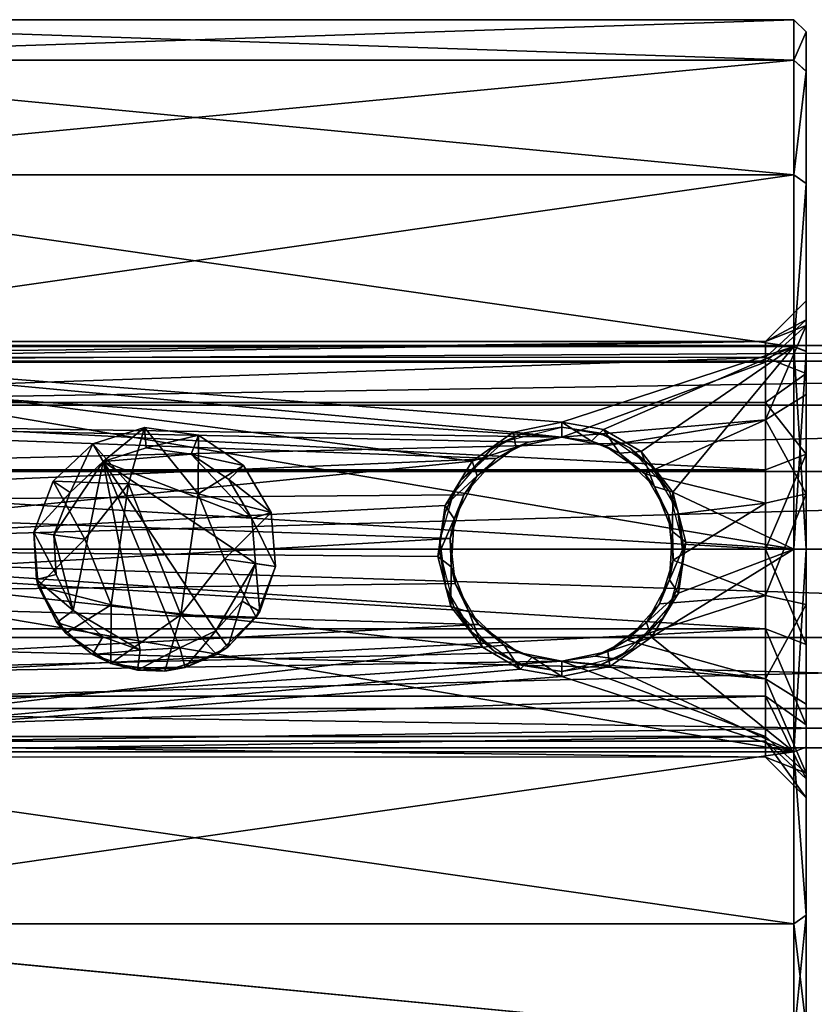
# Model space of a CAD drawing. Extents: x -80 to 572, y -59 to 272.
# Drawn here: x -65 to -45, y 95 to 119 of the extents above; entities that cross this region are included whole.
import ezdxf

# ---------------------------------------------------------------- set-up
doc = ezdxf.new("R2010")
doc.units = 0
doc.header["$MEASUREMENT"] = 0

msp = doc.modelspace()

# ---------------------------------------------------------------- linework, layer by layer
for points in [[(-45.701126, 119.001694, -814.600586), (-75.105072, 118.013733, -819.578552), (-75.104919, 119.003036, -814.603027)], [(-45.701126, 119.001694, -814.600586), (-45.701271, 118.012383, -819.576111), (-75.105072, 118.013733, -819.578552)], [(-45.700813, 118.011551, -809.625), (-45.701126, 119.001694, -814.600586), (-75.104919, 119.003036, -814.603027)], [(-45.700813, 118.011551, -809.625), (-75.104919, 119.003036, -814.603027), (-75.104614, 118.012894, -809.627441)], [(-45.701271, 118.012383, -819.576111), (-45.701126, 119.001694, -814.600586), (-45.401062, 118.701637, -814.600586)], [(-45.701126, 119.001694, -814.600586), (-45.700813, 118.011551, -809.625), (-45.401062, 118.701637, -814.600586)], [(-45.701271, 118.012383, -819.576111), (-45.401062, 118.701637, -814.600586), (-45.401203, 117.735222, -819.461243)], [(-45.401062, 118.701637, -814.600586), (-45.700813, 118.011551, -809.625), (-45.400757, 117.734413, -809.739807)], [(-45.400509, 112.100777, -814.600281), (-45.401203, 117.735222, -819.461243), (-45.401062, 118.701637, -814.600586)], [(-45.400364, 111.63623, -812.265503), (-45.401062, 118.701637, -814.600586), (-45.400757, 117.734413, -809.739807)], [(-45.400509, 112.100777, -814.600281), (-45.401062, 118.701637, -814.600586), (-45.400364, 111.63623, -812.265503)], [(-45.701271, 118.012383, -819.576111), (-75.105026, 115.195717, -823.796448), (-75.105072, 118.013733, -819.578552)], [(-45.701271, 118.012383, -819.576111), (-45.701229, 115.194366, -823.794006), (-75.105026, 115.195717, -823.796448)], [(-45.700386, 115.192833, -805.40686), (-75.104614, 118.012894, -809.627441), (-75.104187, 115.194183, -805.409302)], [(-45.700386, 115.192833, -805.40686), (-45.700813, 118.011551, -809.625), (-75.104614, 118.012894, -809.627441)], [(-45.701229, 115.194366, -823.794006), (-45.701271, 118.012383, -819.576111), (-45.401203, 117.735222, -819.461243)], [(-45.700813, 118.011551, -809.625), (-45.700386, 115.192833, -805.40686), (-45.400757, 117.734413, -809.739807)], [(-45.701229, 115.194366, -823.794006), (-45.401203, 117.735222, -819.461243), (-45.401161, 114.982208, -823.581848)], [(-45.400581, 111.496834, -817.247253), (-45.401203, 117.735222, -819.461243), (-45.400509, 112.100777, -814.600281)], [(-45.401161, 114.982208, -823.581848), (-45.401203, 117.735222, -819.461243), (-45.400581, 111.496834, -817.247253)], [(-45.400757, 117.734413, -809.739807), (-45.700386, 115.192833, -805.40686), (-45.400337, 114.980713, -805.618896)], [(-45.400162, 110.313599, -810.286194), (-45.400757, 117.734413, -809.739807), (-45.400337, 114.980713, -805.618896)], [(-45.400364, 111.63623, -812.265503), (-45.400757, 117.734413, -809.739807), (-45.400162, 110.313599, -810.286194)], [(-45.701229, 115.194366, -823.794006), (-75.104805, 110.977913, -826.614624), (-75.105026, 115.195717, -823.796448)], [(-45.701229, 115.194366, -823.794006), (-45.701004, 110.976547, -826.612183), (-75.104805, 110.977913, -826.614624)], [(-45.699905, 110.974564, -802.588257), (-75.104187, 115.194183, -805.409302), (-75.103706, 110.975906, -802.590698)], [(-45.699905, 110.974564, -802.588257), (-45.700386, 115.192833, -805.40686), (-75.104187, 115.194183, -805.409302)], [(-45.701004, 110.976547, -826.612183), (-45.701229, 115.194366, -823.794006), (-45.401161, 114.982208, -823.581848)], [(-45.700386, 115.192833, -805.40686), (-45.699905, 110.974564, -802.588257), (-45.400337, 114.980713, -805.618896)], [(-45.701004, 110.976547, -826.612183), (-45.401161, 114.982208, -823.581848), (-45.400944, 110.86171, -826.335022)], [(-45.400337, 114.980713, -805.618896), (-45.699905, 110.974564, -802.588257), (-45.399868, 110.859749, -802.865356)], [(-45.400536, 109.804192, -819.369995), (-45.401161, 114.982208, -823.581848), (-45.400581, 111.496834, -817.247253)], [(-45.400944, 110.86171, -826.335022), (-45.401161, 114.982208, -823.581848), (-45.400536, 109.804192, -819.369995)], [(-45.400162, 110.313599, -810.286194), (-45.400337, 114.980713, -805.618896), (-45.399868, 110.859749, -802.865356)], [(-45.400581, 111.496834, -817.247253), (-45.400509, 112.100777, -814.600281), (-46.400555, 111.100708, -814.600281)], [(-45.400509, 112.100777, -814.600281), (-45.400364, 111.63623, -812.265503), (-46.400555, 111.100708, -814.600281)], [(-46.400578, 109.180588, -818.588013), (-45.400581, 111.496834, -817.247253), (-46.400616, 110.595734, -816.813354)], [(-45.400581, 111.496834, -817.247253), (-46.400555, 111.100708, -814.600281), (-46.400616, 110.595734, -816.813354)], [(-45.400536, 109.804192, -819.369995), (-45.400581, 111.496834, -817.247253), (-46.400578, 109.180588, -818.588013)], [(-46.400555, 111.100708, -814.600281), (-45.400364, 111.63623, -812.265503), (-46.400433, 110.712303, -812.648315)], [(-45.400364, 111.63623, -812.265503), (-45.400162, 110.313599, -810.286194), (-46.400433, 110.712303, -812.648315)], [(-78.704788, 110.597214, -816.81604), (-46.400555, 111.100708, -814.600281), (-78.704727, 111.102188, -814.602966)], [(-46.400616, 110.595734, -816.813354), (-46.400555, 111.100708, -814.600281), (-78.704788, 110.597214, -816.81604)], [(-78.704727, 111.102188, -814.602966), (-46.400555, 111.100708, -814.600281), (-78.704605, 110.713783, -812.651001)], [(-46.400555, 111.100708, -814.600281), (-46.400433, 110.712303, -812.648315), (-78.704605, 110.713783, -812.651001)], [(-78.700027, 110.619408, -816.513306), (-78.699989, 110.999992, -814.599915), (-11.201294, 110.999649, -814.598633)], [(-78.700027, 110.619408, -816.513306), (-11.201294, 110.999649, -814.598633), (-11.201332, 110.619057, -816.512024)], [(-78.699989, 110.999992, -814.599915), (-78.699959, 110.619377, -812.686584), (-11.201294, 110.999649, -814.598633)], [(-78.699959, 110.619377, -812.686584), (-11.201256, 110.619041, -812.685242), (-11.201294, 110.999649, -814.598633)], [(-53.603729, 108.162033, -827.421631), (-75.104431, 106.002449, -827.604126), (-75.104805, 110.977913, -826.614624)], [(-52.584351, 108.879547, -827.279846), (-53.603729, 108.162033, -827.421631), (-75.104805, 110.977913, -826.614624)], [(-51.401615, 109.123734, -827.221741), (-52.584351, 108.879547, -827.279846), (-75.104805, 110.977913, -826.614624)], [(-45.701004, 110.976547, -826.612183), (-51.401615, 109.123734, -827.221741), (-75.104805, 110.977913, -826.614624)], [(-45.699444, 105.998932, -801.598328), (-75.103706, 110.975906, -802.590698), (-75.103241, 106.000267, -801.600769)], [(-45.699444, 105.998932, -801.598328), (-45.699905, 110.974564, -802.588257), (-75.103706, 110.975906, -802.590698)], [(-45.701004, 110.976547, -826.612183), (-50.377769, 108.942574, -827.265137), (-51.401615, 109.123734, -827.221741)], [(-45.701004, 110.976547, -826.612183), (-49.453609, 108.40416, -827.378174), (-50.377769, 108.942574, -827.265137)], [(-45.701004, 110.976547, -826.612183), (-48.676132, 107.403709, -827.526062), (-49.453609, 108.40416, -827.378174)], [(-45.701004, 110.976547, -826.612183), (-45.700638, 106.001099, -827.601685), (-48.676132, 107.403709, -827.526062)], [(-45.400585, 106.00106, -827.301636), (-45.701004, 110.976547, -826.612183), (-45.400944, 110.86171, -826.335022)], [(-45.700638, 106.001099, -827.601685), (-45.701004, 110.976547, -826.612183), (-45.400585, 106.00106, -827.301636)], [(-45.699905, 110.974564, -802.588257), (-45.699444, 105.998932, -801.598328), (-45.399868, 110.859749, -802.865356)], [(-45.399868, 110.859749, -802.865356), (-45.699444, 105.998932, -801.598328), (-45.399418, 105.99894, -801.898315)], [(-45.400944, 110.86171, -826.335022), (-45.400536, 109.804192, -819.369995), (-45.400387, 107.35807, -820.547913)], [(-45.400585, 106.00106, -827.301636), (-45.400944, 110.86171, -826.335022), (-45.400387, 107.35807, -820.547913)], [(-45.399937, 108.334229, -808.963684), (-45.400162, 110.313599, -810.286194), (-45.399868, 110.859749, -802.865356)], [(-45.399937, 108.334229, -808.963684), (-45.399868, 110.859749, -802.865356), (-45.399418, 105.99894, -801.898315)], [(-78.70475, 109.182068, -818.590698), (-51.401203, 108.750992, -818.89624), (-78.704788, 110.597214, -816.81604)], [(-51.401203, 108.750992, -818.89624), (-46.400616, 110.595734, -816.813354), (-78.704788, 110.597214, -816.81604)], [(-78.704605, 110.713783, -812.651001), (-46.400433, 110.712303, -812.648315), (-78.704437, 109.607887, -810.996277)], [(-46.400433, 110.712303, -812.648315), (-46.400265, 109.606407, -810.99353), (-78.704437, 109.607887, -810.996277)], [(-78.700066, 109.535507, -818.135376), (-78.700027, 110.619408, -816.513306), (-11.201332, 110.619057, -816.512024)], [(-78.700066, 109.535507, -818.135376), (-11.201332, 110.619057, -816.512024), (-11.20137, 109.535156, -818.134094)], [(-78.699959, 110.619377, -812.686584), (-78.699928, 109.535477, -811.064514), (-11.201256, 110.619041, -812.685242)], [(-78.699928, 109.535477, -811.064514), (-11.201233, 109.535133, -811.063232), (-11.201256, 110.619041, -812.685242)], [(-46.400578, 109.180588, -818.588013), (-46.400616, 110.595734, -816.813354), (-51.401203, 108.750992, -818.89624)], [(-46.400433, 110.712303, -812.648315), (-45.400162, 110.313599, -810.286194), (-46.400265, 109.606407, -810.99353)], [(-45.400162, 110.313599, -810.286194), (-45.399937, 108.334229, -808.963684), (-46.400265, 109.606407, -810.99353)], [(-45.400387, 107.35807, -820.547913), (-45.400536, 109.804192, -819.369995), (-46.400578, 109.180588, -818.588013)], [(-78.704437, 109.607887, -810.996277), (-46.400078, 107.951607, -809.887756), (-78.704254, 107.953087, -809.890442)], [(-46.400265, 109.606407, -810.99353), (-46.400078, 107.951607, -809.887756), (-78.704437, 109.607887, -810.996277)], [(-78.700096, 107.913422, -819.219238), (-78.700066, 109.535507, -818.135376), (-11.20137, 109.535156, -818.134094)], [(-78.700096, 107.913422, -819.219238), (-11.20137, 109.535156, -818.134094), (-11.201393, 107.913071, -819.217957)], [(-78.699928, 109.535477, -811.064514), (-78.699921, 107.913368, -809.980652), (-11.201233, 109.535133, -811.063232)], [(-78.699921, 107.913368, -809.980652), (-11.201218, 107.913017, -809.979309), (-11.201233, 109.535133, -811.063232)], [(-46.400265, 109.606407, -810.99353), (-45.399937, 108.334229, -808.963684), (-46.400078, 107.951607, -809.887756)], [(-78.704628, 107.136993, -819.575562), (-53.009583, 108.231819, -819.1875), (-78.70475, 109.182068, -818.590698)], [(-53.009583, 108.231819, -819.1875), (-52.2187, 108.626907, -818.97345), (-78.70475, 109.182068, -818.590698)], [(-52.2187, 108.626907, -818.97345), (-51.401203, 108.750992, -818.89624), (-78.70475, 109.182068, -818.590698)], [(-51.401573, 108.751663, -826.930481), (-52.584351, 108.879547, -827.279846), (-51.401615, 109.123734, -827.221741)], [(-50.673569, 108.653511, -826.956848), (-51.401615, 109.123734, -827.221741), (-50.377769, 108.942574, -827.265137)], [(-50.673569, 108.653511, -826.956848), (-51.401573, 108.751663, -826.930481), (-51.401615, 109.123734, -827.221741)], [(-50.335152, 108.535919, -819.026367), (-46.400578, 109.180588, -818.588013), (-51.401203, 108.750992, -818.89624)], [(-49.365685, 107.850319, -819.353821), (-46.400578, 109.180588, -818.588013), (-50.335152, 108.535919, -819.026367)], [(-46.400452, 107.135513, -819.572876), (-46.400578, 109.180588, -818.588013), (-49.365685, 107.850319, -819.353821)], [(-45.400387, 107.35807, -820.547913), (-46.400578, 109.180588, -818.588013), (-46.400452, 107.135513, -819.572876)], [(-61.647751, 108.989883, -825.916992), (-62.920452, 108.586273, -820.416992), (-61.647789, 108.989883, -820.416992)], [(-61.647751, 108.989883, -825.916992), (-62.920414, 108.586273, -825.916992), (-62.920452, 108.586273, -820.416992)], [(-61.647789, 108.989883, -820.416992), (-62.920452, 108.586273, -820.416992), (-62.666996, 108.155243, -819.916992)], [(-62.920414, 108.586273, -825.916992), (-61.647751, 108.989883, -825.916992), (-62.045406, 107.607338, -825.916992)], [(-61.647789, 108.989883, -820.416992), (-62.666996, 108.155243, -819.916992), (-61.606464, 108.491531, -819.916992)], [(-61.647751, 108.989883, -825.916992), (-60.330772, 107.362694, -825.916992), (-62.045406, 107.607338, -825.916992)], [(-60.325935, 108.801292, -825.916992), (-61.647789, 108.989883, -820.416992), (-60.325974, 108.801292, -820.416992)], [(-60.325935, 108.801292, -825.916992), (-61.647751, 108.989883, -825.916992), (-61.647789, 108.989883, -820.416992)], [(-60.325974, 108.801292, -820.416992), (-61.647789, 108.989883, -820.416992), (-61.606464, 108.491531, -819.916992)], [(-61.647751, 108.989883, -825.916992), (-60.325935, 108.801292, -825.916992), (-60.330772, 107.362694, -825.916992)], [(-60.325974, 108.801292, -820.416992), (-61.606464, 108.491531, -819.916992), (-60.50502, 108.334381, -819.916992)], [(-59.216957, 108.057877, -820.416992), (-60.325974, 108.801292, -820.416992), (-60.50502, 108.334381, -819.916992)], [(-60.325935, 108.801292, -825.916992), (-59.216919, 108.057869, -825.916992), (-60.330772, 107.362694, -825.916992)], [(-59.216919, 108.057869, -825.916992), (-60.325974, 108.801292, -820.416992), (-59.216957, 108.057877, -820.416992)], [(-59.216919, 108.057869, -825.916992), (-60.325935, 108.801292, -825.916992), (-60.325974, 108.801292, -820.416992)], [(-52.530998, 108.509087, -826.99408), (-53.603729, 108.162033, -827.421631), (-52.584351, 108.879547, -827.279846)], [(-53.14851, 108.439842, -819.080933), (-52.819965, 108.645447, -827.331238), (-52.314426, 108.858742, -818.8255)], [(-52.819965, 108.645447, -827.331238), (-51.401608, 109.001717, -827.251343), (-52.314426, 108.858742, -818.8255)], [(-51.401573, 108.751663, -826.930481), (-52.530998, 108.509087, -826.99408), (-52.584351, 108.879547, -827.279846)], [(-52.314426, 108.858742, -818.8255), (-51.401608, 109.001717, -827.251343), (-51.401215, 109.001007, -818.725464)], [(-51.401608, 109.001717, -827.251343), (-50.498482, 108.862457, -827.283569), (-51.401215, 109.001007, -818.725464)], [(-51.401215, 109.001007, -818.725464), (-50.498482, 108.862457, -827.283569), (-50.269157, 108.779243, -818.877869)], [(-49.986259, 108.35955, -827.029846), (-50.673569, 108.653511, -826.956848), (-50.377769, 108.942574, -827.265137)], [(-50.498482, 108.862457, -827.283569), (-49.732555, 108.494583, -827.361511), (-50.269157, 108.779243, -818.877869)], [(-49.986259, 108.35955, -827.029846), (-50.377769, 108.942574, -827.265137), (-49.453609, 108.40416, -827.378174)], [(-62.920414, 108.586273, -825.916992), (-63.891941, 107.670471, -820.416992), (-62.920452, 108.586273, -820.416992)], [(-62.920414, 108.586273, -825.916992), (-63.891899, 107.670471, -825.916992), (-63.891941, 107.670471, -820.416992)], [(-62.920452, 108.586273, -820.416992), (-63.891941, 107.670471, -820.416992), (-63.476612, 107.392014, -819.916992)], [(-62.920414, 108.586273, -825.916992), (-62.045406, 107.607338, -825.916992), (-63.891899, 107.670471, -825.916992)], [(-62.920452, 108.586273, -820.416992), (-63.476612, 107.392014, -819.916992), (-62.666996, 108.155243, -819.916992)], [(-53.89003, 107.677681, -827.493347), (-52.819965, 108.645447, -827.331238), (-53.14851, 108.439842, -819.080933)], [(-53.009583, 108.231819, -819.1875), (-52.530998, 108.509087, -826.99408), (-52.2187, 108.626907, -818.97345)], [(-52.530998, 108.509087, -826.99408), (-51.401573, 108.751663, -826.930481), (-52.2187, 108.626907, -818.97345)], [(-52.2187, 108.626907, -818.97345), (-51.401573, 108.751663, -826.930481), (-51.401203, 108.750992, -818.89624)], [(-51.401573, 108.751663, -826.930481), (-50.673569, 108.653511, -826.956848), (-51.401203, 108.750992, -818.89624)], [(-51.401203, 108.750992, -818.89624), (-50.673569, 108.653511, -826.956848), (-50.335152, 108.535919, -819.026367)], [(-50.673569, 108.653511, -826.956848), (-49.986259, 108.35955, -827.029846), (-50.335152, 108.535919, -819.026367)], [(-50.269157, 108.779243, -818.877869), (-49.732555, 108.494583, -827.361511), (-49.186573, 108.024933, -819.282104)], [(-61.606464, 108.491531, -819.916992), (-62.666996, 108.155243, -819.916992), (-60.50502, 108.334381, -819.916992)], [(-60.50502, 108.334381, -819.916992), (-62.666996, 108.155243, -819.916992), (-59.016972, 106.755722, -819.916992)], [(-59.216957, 108.057877, -820.416992), (-60.50502, 108.334381, -819.916992), (-59.580849, 107.71492, -819.916992)], [(-59.580849, 107.71492, -819.916992), (-60.50502, 108.334381, -819.916992), (-59.016972, 106.755722, -819.916992)], [(-54.063061, 107.385193, -819.509888), (-53.89003, 107.677681, -827.493347), (-53.14851, 108.439842, -819.080933)], [(-52.530998, 108.509087, -826.99408), (-53.48177, 107.800552, -827.144653), (-53.603729, 108.162033, -827.421631)], [(-53.48177, 107.800552, -827.144653), (-52.530998, 108.509087, -826.99408), (-53.009583, 108.231819, -819.1875)], [(-50.335152, 108.535919, -819.026367), (-49.986259, 108.35955, -827.029846), (-49.365685, 107.850319, -819.353821)], [(-49.121586, 107.539619, -827.18689), (-49.986259, 108.35955, -827.029846), (-49.453609, 108.40416, -827.378174)], [(-49.986259, 108.35955, -827.029846), (-49.121586, 107.539619, -827.18689), (-49.365685, 107.850319, -819.353821)], [(-49.732555, 108.494583, -827.361511), (-48.761147, 107.426514, -827.523193), (-49.186573, 108.024933, -819.282104)], [(-49.121586, 107.539619, -827.18689), (-49.453609, 108.40416, -827.378174), (-48.676132, 107.403709, -827.526062)], [(-45.399937, 108.334229, -808.963684), (-46.399899, 105.999619, -809.49939), (-46.400078, 107.951607, -809.887756)], [(-45.399937, 108.334229, -808.963684), (-45.399723, 105.999489, -808.499207), (-46.399899, 105.999619, -809.49939)], [(-45.399723, 105.999489, -808.499207), (-45.399937, 108.334229, -808.963684), (-45.399418, 105.99894, -801.898315)], [(-53.803825, 107.339272, -819.522644), (-53.009583, 108.231819, -819.1875), (-78.704628, 107.136993, -819.575562)], [(-53.603729, 108.162033, -827.421631), (-54.264732, 107.078117, -827.557861), (-75.104431, 106.002449, -827.604126)], [(-63.874939, 106.353111, -819.916992), (-62.666996, 108.155243, -819.916992), (-63.476612, 107.392014, -819.916992)], [(-63.399773, 104.49955, -819.916992), (-62.666996, 108.155243, -819.916992), (-63.874939, 106.353111, -819.916992)], [(-61.753117, 103.524971, -819.916992), (-62.666996, 108.155243, -819.916992), (-63.399773, 104.49955, -819.916992)], [(-59.016972, 106.755722, -819.916992), (-62.666996, 108.155243, -819.916992), (-58.925064, 105.646889, -819.916992)], [(-60.779129, 103.578239, -819.916992), (-62.666996, 108.155243, -819.916992), (-61.753117, 103.524971, -819.916992)], [(-59.89962, 104.00016, -819.916992), (-62.666996, 108.155243, -819.916992), (-60.779129, 103.578239, -819.916992)], [(-58.925064, 105.646889, -819.916992), (-62.666996, 108.155243, -819.916992), (-59.89962, 104.00016, -819.916992)], [(-53.48177, 107.800552, -827.144653), (-54.264732, 107.078117, -827.557861), (-53.603729, 108.162033, -827.421631)], [(-53.803825, 107.339272, -819.522644), (-53.48177, 107.800552, -827.144653), (-53.009583, 108.231819, -819.1875)], [(-78.704254, 107.953087, -809.890442), (-46.399899, 105.999619, -809.49939), (-78.704071, 106.001099, -809.502075)], [(-46.400078, 107.951607, -809.887756), (-46.399899, 105.999619, -809.49939), (-78.704254, 107.953087, -809.890442)], [(-78.700111, 106.000023, -819.599854), (-78.700096, 107.913422, -819.219238), (-11.201393, 107.913071, -819.217957)], [(-78.700111, 106.000023, -819.599854), (-11.201393, 107.913071, -819.217957), (-11.201416, 105.999672, -819.598572)], [(-78.699921, 107.913368, -809.980652), (-78.699921, 105.999969, -809.600037), (-11.201218, 107.913017, -809.979309)], [(-78.699921, 105.999969, -809.600037), (-11.201218, 105.999634, -809.598755), (-11.201218, 107.913017, -809.979309)], [(-60.330772, 107.362694, -825.916992), (-59.216919, 108.057869, -825.916992), (-58.540295, 106.906921, -825.916992)], [(-58.540337, 106.906929, -820.416992), (-59.216957, 108.057877, -820.416992), (-59.580849, 107.71492, -819.916992)], [(-58.540295, 106.906921, -825.916992), (-59.216957, 108.057877, -820.416992), (-58.540337, 106.906929, -820.416992)], [(-58.540295, 106.906921, -825.916992), (-59.216919, 108.057869, -825.916992), (-59.216957, 108.057877, -820.416992)], [(-46.400452, 107.135513, -819.572876), (-49.365685, 107.850319, -819.353821), (-48.782238, 106.84108, -819.631226)], [(-49.365685, 107.850319, -819.353821), (-49.121586, 107.539619, -827.18689), (-48.782238, 106.84108, -819.631226)], [(-49.186573, 108.024933, -819.282104), (-48.761147, 107.426514, -827.523193), (-48.554119, 106.947487, -819.612244)], [(-63.891899, 107.670471, -825.916992), (-64.369881, 106.423737, -825.916992), (-64.369919, 106.423737, -820.416992)], [(-63.891899, 107.670471, -825.916992), (-64.369919, 106.423737, -820.416992), (-63.891941, 107.670471, -820.416992)], [(-63.891941, 107.670471, -820.416992), (-64.369919, 106.423737, -820.416992), (-63.476612, 107.392014, -819.916992)], [(-63.891899, 107.670471, -825.916992), (-63.114693, 106.244652, -825.916992), (-64.369881, 106.423737, -825.916992)], [(-63.891899, 107.670471, -825.916992), (-62.045406, 107.607338, -825.916992), (-63.114693, 106.244652, -825.916992)], [(-62.045429, 107.607338, -822.916992), (-62.469166, 104.637299, -822.916992), (-63.114716, 106.244652, -822.916992)], [(-63.114693, 106.244652, -825.916992), (-62.045429, 107.607338, -822.916992), (-63.114716, 106.244652, -822.916992)], [(-62.045406, 107.607338, -825.916992), (-62.045429, 107.607338, -822.916992), (-63.114693, 106.244652, -825.916992)], [(-62.045429, 107.607338, -822.916992), (-60.754532, 104.392662, -822.916992), (-62.469166, 104.637299, -822.916992)], [(-62.045429, 107.607338, -822.916992), (-60.330791, 107.362701, -822.916992), (-60.754532, 104.392662, -822.916992)], [(-60.330772, 107.362694, -825.916992), (-62.045429, 107.607338, -822.916992), (-62.045406, 107.607338, -825.916992)], [(-60.330791, 107.362701, -822.916992), (-62.045429, 107.607338, -822.916992), (-60.330772, 107.362694, -825.916992)], [(-58.540337, 106.906929, -820.416992), (-59.580849, 107.71492, -819.916992), (-59.016972, 106.755722, -819.916992)], [(-53.48177, 107.800552, -827.144653), (-54.047863, 106.75045, -827.275146), (-54.264732, 107.078117, -827.557861)], [(-54.262215, 106.905807, -827.570801), (-53.89003, 107.677681, -827.493347), (-54.063061, 107.385193, -819.509888)], [(-54.047863, 106.75045, -827.275146), (-53.48177, 107.800552, -827.144653), (-53.803825, 107.339272, -819.522644)], [(-54.138885, 106.26516, -819.694458), (-53.803825, 107.339272, -819.522644), (-78.704628, 107.136993, -819.575562)], [(-63.476612, 107.392014, -819.916992), (-64.369919, 106.423737, -820.416992), (-63.874939, 106.353111, -819.916992)], [(-60.330791, 107.362701, -822.916992), (-59.685246, 105.755348, -822.916992), (-60.754532, 104.392662, -822.916992)], [(-60.330791, 107.362701, -822.916992), (-60.330772, 107.362694, -825.916992), (-59.685246, 105.755348, -822.916992)], [(-59.685246, 105.755348, -822.916992), (-60.330772, 107.362694, -825.916992), (-59.685223, 105.755348, -825.916992)], [(-60.330772, 107.362694, -825.916992), (-58.540295, 106.906921, -825.916992), (-59.685223, 105.755348, -825.916992)], [(-54.392914, 106.226257, -819.696289), (-54.262215, 106.905807, -827.570801), (-54.063061, 107.385193, -819.509888)], [(-54.138885, 106.26516, -819.694458), (-54.047863, 106.75045, -827.275146), (-53.803825, 107.339272, -819.522644)], [(-49.121586, 107.539619, -827.18689), (-48.685143, 106.432663, -827.292908), (-48.782238, 106.84108, -819.631226)], [(-48.685143, 106.432663, -827.292908), (-49.121586, 107.539619, -827.18689), (-48.676132, 107.403709, -827.526062)], [(-48.761147, 107.426514, -827.523193), (-48.400986, 106.001221, -827.601929), (-48.554119, 106.947487, -819.612244)], [(-48.685143, 106.432663, -827.292908), (-48.676132, 107.403709, -827.526062), (-48.355896, 106.177238, -827.600708)], [(-48.676132, 107.403709, -827.526062), (-45.700638, 106.001099, -827.601685), (-48.355896, 106.177238, -827.600708)], [(-46.400265, 104.865417, -819.572754), (-45.400387, 107.35807, -820.547913), (-46.400452, 107.135513, -819.572876)], [(-45.400162, 104.642921, -820.547791), (-45.400387, 107.35807, -820.547913), (-46.400265, 104.865417, -819.572754)], [(-45.400585, 106.00106, -827.301636), (-45.400387, 107.35807, -820.547913), (-45.400162, 104.642921, -820.547791)], [(-78.704437, 104.866898, -819.575439), (-54.138885, 106.26516, -819.694458), (-78.704628, 107.136993, -819.575562)], [(-48.663136, 105.736443, -819.694092), (-46.400452, 107.135513, -819.572876), (-48.782238, 106.84108, -819.631226)], [(-46.400265, 104.865417, -819.572754), (-46.400452, 107.135513, -819.572876), (-48.663136, 105.736443, -819.694092)], [(-54.264732, 107.078117, -827.557861), (-54.446854, 105.825478, -827.601196), (-75.104431, 106.002449, -827.604126)], [(-58.540295, 106.906921, -825.916992), (-58.430035, 105.576263, -825.916992), (-59.685223, 105.755348, -825.916992)], [(-58.430073, 105.576263, -820.416992), (-58.540337, 106.906929, -820.416992), (-59.016972, 106.755722, -819.916992)], [(-58.430035, 105.576263, -825.916992), (-58.540337, 106.906929, -820.416992), (-58.430073, 105.576263, -820.416992)], [(-58.430035, 105.576263, -825.916992), (-58.540295, 106.906921, -825.916992), (-58.540337, 106.906929, -820.416992)], [(-54.047863, 106.75045, -827.275146), (-54.446854, 105.825478, -827.601196), (-54.264732, 107.078117, -827.557861)], [(-54.40176, 106.001503, -827.602417), (-54.262215, 106.905807, -827.570801), (-54.392914, 106.226257, -819.696289)], [(-48.554119, 106.947487, -819.612244), (-48.400986, 106.001221, -827.601929), (-48.409103, 105.775032, -819.695801)], [(-58.430073, 105.576263, -820.416992), (-59.016972, 106.755722, -819.916992), (-58.925064, 105.646889, -819.916992)], [(-54.047863, 106.75045, -827.275146), (-54.117573, 105.57, -827.293335), (-54.446854, 105.825478, -827.601196)], [(-54.117573, 105.57, -827.293335), (-54.047863, 106.75045, -827.275146), (-54.138885, 106.26516, -819.694458)], [(-48.782238, 106.84108, -819.631226), (-48.685143, 106.432663, -827.292908), (-48.663136, 105.736443, -819.694092)], [(-64.369881, 106.423737, -825.916992), (-64.305977, 105.254837, -820.416992), (-64.369919, 106.423737, -820.416992)], [(-64.369919, 106.423737, -820.416992), (-63.821678, 105.379089, -819.916992), (-63.874939, 106.353111, -819.916992)], [(-64.369919, 106.423737, -820.416992), (-64.305977, 105.254837, -820.416992), (-63.821678, 105.379089, -819.916992)], [(-64.369881, 106.423737, -825.916992), (-63.114693, 106.244652, -825.916992), (-64.259621, 105.093071, -825.916992)], [(-64.369881, 106.423737, -825.916992), (-64.259621, 105.093071, -825.916992), (-64.305977, 105.254837, -820.416992)], [(-48.685143, 106.432663, -827.292908), (-48.754852, 105.252213, -827.274658), (-48.663136, 105.736443, -819.694092)], [(-48.754852, 105.252213, -827.274658), (-48.685143, 106.432663, -827.292908), (-48.355896, 106.177238, -827.600708)], [(-54.019875, 105.160309, -819.631592), (-54.138885, 106.26516, -819.694458), (-78.704437, 104.866898, -819.575439)], [(-63.114693, 106.244652, -825.916992), (-62.469147, 104.637299, -825.916992), (-64.259621, 105.093071, -825.916992)], [(-63.399773, 104.49955, -819.916992), (-63.874939, 106.353111, -819.916992), (-63.821678, 105.379089, -819.916992)], [(-63.114693, 106.244652, -825.916992), (-63.114716, 106.244652, -822.916992), (-62.469147, 104.637299, -825.916992)], [(-62.469147, 104.637299, -825.916992), (-63.114716, 106.244652, -822.916992), (-62.469166, 104.637299, -822.916992)], [(-54.247993, 105.054001, -819.61261), (-54.40176, 106.001503, -827.602417), (-54.392914, 106.226257, -819.696289)], [(-54.019875, 105.160309, -819.631592), (-54.117573, 105.57, -827.293335), (-54.138885, 106.26516, -819.694458)], [(-48.754852, 105.252213, -827.274658), (-48.355896, 106.177238, -827.600708), (-48.53801, 104.924583, -827.557251)], [(-45.700638, 106.001099, -827.601685), (-48.53801, 104.924583, -827.557251), (-48.355896, 106.177238, -827.600708)], [(-78.704071, 106.001099, -809.502075), (-46.399754, 104.047699, -809.887573), (-78.703926, 104.049179, -809.890259)], [(-46.399899, 105.999619, -809.49939), (-46.399754, 104.047699, -809.887573), (-78.704071, 106.001099, -809.502075)], [(-78.700111, 106.000023, -819.599854), (-11.201416, 105.999672, -819.598572), (-11.201416, 103.830269, -819.103394)], [(-78.700111, 103.83062, -819.104675), (-78.700111, 106.000023, -819.599854), (-11.201416, 103.830269, -819.103394)], [(-78.699921, 105.999969, -809.600037), (-78.699944, 103.830566, -810.095276), (-11.201241, 103.830223, -810.093933)], [(-78.699921, 105.999969, -809.600037), (-11.201241, 103.830223, -810.093933), (-11.201218, 105.999634, -809.598755)], [(-53.349113, 103.598518, -827.378296), (-75.103973, 101.026817, -826.614197), (-75.104431, 106.002449, -827.604126)], [(-54.126606, 104.598999, -827.526428), (-53.349113, 103.598518, -827.378296), (-75.104431, 106.002449, -827.604126)], [(-54.446854, 105.825478, -827.601196), (-54.126606, 104.598999, -827.526428), (-75.104431, 106.002449, -827.604126)], [(-45.699074, 101.023468, -802.58783), (-75.103241, 106.000267, -801.600769), (-75.102875, 101.024818, -802.590271)], [(-45.699074, 101.023468, -802.58783), (-45.699444, 105.998932, -801.598328), (-75.103241, 106.000267, -801.600769)], [(-54.041492, 104.576088, -827.523499), (-54.40176, 106.001503, -827.602417), (-54.247993, 105.054001, -819.61261)], [(-45.700638, 106.001099, -827.601685), (-49.199001, 103.840668, -827.421021), (-48.53801, 104.924583, -827.557251)], [(-45.700638, 106.001099, -827.601685), (-45.700176, 101.025467, -826.611694), (-49.199001, 103.840668, -827.421021)], [(-48.400986, 106.001221, -827.601929), (-48.540527, 105.096909, -827.570251), (-48.409103, 105.775032, -819.695801)], [(-45.399723, 105.999489, -808.499207), (-45.399548, 103.664833, -808.96344), (-46.399899, 105.999619, -809.49939)], [(-46.399899, 105.999619, -809.49939), (-45.399548, 103.664833, -808.96344), (-46.399754, 104.047699, -809.887573)], [(-45.700176, 101.025467, -826.611694), (-45.700638, 106.001099, -827.601685), (-45.400585, 106.00106, -827.301636)], [(-45.700176, 101.025467, -826.611694), (-45.400585, 106.00106, -827.301636), (-45.400135, 101.140251, -826.334595)], [(-45.699444, 105.998932, -801.598328), (-45.699074, 101.023468, -802.58783), (-45.399418, 105.99894, -801.898315)], [(-45.399418, 105.99894, -801.898315), (-45.699074, 101.023468, -802.58783), (-45.399059, 101.13829, -802.864929)], [(-45.400135, 101.140251, -826.334595), (-45.400585, 106.00106, -827.301636), (-45.400162, 104.642921, -820.547791)], [(-45.399723, 105.999489, -808.499207), (-45.399418, 105.99894, -801.898315), (-45.399059, 101.13829, -802.864929)], [(-45.399548, 103.664833, -808.96344), (-45.399723, 105.999489, -808.499207), (-45.399059, 101.13829, -802.864929)], [(-60.754532, 104.392662, -822.916992), (-59.685246, 105.755348, -822.916992), (-60.754509, 104.392662, -825.916992)], [(-60.754509, 104.392662, -825.916992), (-59.685246, 105.755348, -822.916992), (-59.685223, 105.755348, -825.916992)], [(-59.685223, 105.755348, -825.916992), (-58.908016, 104.329521, -825.916992), (-60.754509, 104.392662, -825.916992)], [(-59.248589, 104.726624, -819.916992), (-58.925064, 105.646889, -819.916992), (-59.89962, 104.00016, -819.916992)], [(-59.685223, 105.755348, -825.916992), (-58.430035, 105.576263, -825.916992), (-58.908016, 104.329521, -825.916992)], [(-58.818348, 104.471893, -820.416992), (-58.925064, 105.646889, -819.916992), (-59.248589, 104.726624, -819.916992)], [(-58.818348, 104.471893, -820.416992), (-58.430073, 105.576263, -820.416992), (-58.925064, 105.646889, -819.916992)], [(-54.117573, 105.57, -827.293335), (-54.126606, 104.598999, -827.526428), (-54.446854, 105.825478, -827.601196)], [(-46.400265, 104.865417, -819.572754), (-48.663136, 105.736443, -819.694092), (-48.998081, 104.6623, -819.522156)], [(-48.663136, 105.736443, -819.694092), (-48.754852, 105.252213, -827.274658), (-48.998081, 104.6623, -819.522156)], [(-48.409103, 105.775032, -819.695801), (-48.540527, 105.096909, -827.570251), (-48.738941, 104.616287, -819.509338)], [(-58.908016, 104.329521, -825.916992), (-58.430035, 105.576263, -825.916992), (-58.818348, 104.471893, -820.416992)], [(-58.430035, 105.576263, -825.916992), (-58.430073, 105.576263, -820.416992), (-58.818348, 104.471893, -820.416992)], [(-54.117573, 105.57, -827.293335), (-53.681122, 104.463028, -827.187134), (-54.126606, 104.598999, -827.526428)], [(-53.681122, 104.463028, -827.187134), (-54.117573, 105.57, -827.293335), (-54.019875, 105.160309, -819.631592)], [(-64.305977, 105.254837, -820.416992), (-63.399773, 104.49955, -819.916992), (-63.821678, 105.379089, -819.916992)], [(-64.259621, 105.093071, -825.916992), (-63.799656, 104.199509, -820.416992), (-64.305977, 105.254837, -820.416992)], [(-64.305977, 105.254837, -820.416992), (-63.799656, 104.199509, -820.416992), (-63.399773, 104.49955, -819.916992)], [(-48.754852, 105.252213, -827.274658), (-49.320934, 104.202103, -827.144165), (-48.998081, 104.6623, -819.522156)], [(-49.320934, 104.202103, -827.144165), (-48.754852, 105.252213, -827.274658), (-48.53801, 104.924583, -827.557251)], [(-53.436302, 104.151123, -819.354004), (-54.019875, 105.160309, -819.631592), (-78.704437, 104.866898, -819.575439)], [(-64.259621, 105.093071, -825.916992), (-62.469147, 104.637299, -825.916992), (-63.583, 103.942123, -825.916992)], [(-64.259621, 105.093071, -825.916992), (-63.583, 103.942123, -825.916992), (-63.799656, 104.199509, -820.416992)], [(-53.615509, 103.976501, -819.282288), (-54.041492, 104.576088, -827.523499), (-54.247993, 105.054001, -819.61261)], [(-53.436302, 104.151123, -819.354004), (-53.681122, 104.463028, -827.187134), (-54.019875, 105.160309, -819.631592)], [(-49.320934, 104.202103, -827.144165), (-48.53801, 104.924583, -827.557251), (-49.199001, 103.840668, -827.421021)], [(-48.540527, 105.096909, -827.570251), (-48.912704, 104.32502, -827.492737), (-48.738941, 104.616287, -819.509338)], [(-78.704224, 102.821648, -818.590393), (-53.436302, 104.151123, -819.354004), (-78.704437, 104.866898, -819.575439)], [(-59.59959, 103.600258, -820.416992), (-59.248589, 104.726624, -819.916992), (-59.89962, 104.00016, -819.916992)], [(-59.59959, 103.600258, -820.416992), (-58.818348, 104.471893, -820.416992), (-59.248589, 104.726624, -819.916992)], [(-49.792294, 103.769699, -819.187134), (-46.400265, 104.865417, -819.572754), (-48.998081, 104.6623, -819.522156)], [(-46.400047, 102.820168, -818.587708), (-46.400265, 104.865417, -819.572754), (-49.792294, 103.769699, -819.187134)], [(-46.400047, 102.820168, -818.587708), (-45.400162, 104.642921, -820.547791), (-46.400265, 104.865417, -819.572754)], [(-63.799656, 104.199509, -820.416992), (-62.673347, 103.848503, -819.916992), (-63.399773, 104.49955, -819.916992)], [(-63.583, 103.942123, -825.916992), (-62.469147, 104.637299, -825.916992), (-62.47398, 103.198708, -825.916992)], [(-61.753117, 103.524971, -819.916992), (-63.399773, 104.49955, -819.916992), (-62.673347, 103.848503, -819.916992)], [(-62.469147, 104.637299, -825.916992), (-60.754509, 104.392662, -825.916992), (-62.47398, 103.198708, -825.916992)], [(-62.469147, 104.637299, -825.916992), (-62.469166, 104.637299, -822.916992), (-60.754509, 104.392662, -825.916992)], [(-60.754509, 104.392662, -825.916992), (-62.469166, 104.637299, -822.916992), (-60.754532, 104.392662, -822.916992)], [(-58.908016, 104.329521, -825.916992), (-58.818348, 104.471893, -820.416992), (-59.59959, 103.600258, -820.416992)], [(-53.681122, 104.463028, -827.187134), (-53.349113, 103.598518, -827.378296), (-54.126606, 104.598999, -827.526428)], [(-53.070168, 103.508087, -827.361572), (-54.041492, 104.576088, -827.523499), (-53.615509, 103.976501, -819.282288)], [(-52.816433, 103.643066, -827.029907), (-53.681122, 104.463028, -827.187134), (-53.436302, 104.151123, -819.354004)], [(-53.681122, 104.463028, -827.187134), (-52.816433, 103.643066, -827.029907), (-53.349113, 103.598518, -827.378296)], [(-48.998081, 104.6623, -819.522156), (-49.320934, 104.202103, -827.144165), (-49.792294, 103.769699, -819.187134)], [(-48.738941, 104.616287, -819.509338), (-48.912704, 104.32502, -827.492737), (-49.653454, 103.561447, -819.080383)], [(-45.399902, 102.196609, -819.369629), (-45.400162, 104.642921, -820.547791), (-46.400047, 102.820168, -818.587708)], [(-45.400135, 101.140251, -826.334595), (-45.400162, 104.642921, -820.547791), (-45.399902, 102.196609, -819.369629)], [(-63.583, 103.942123, -825.916992), (-62.928066, 103.418243, -820.416992), (-63.799656, 104.199509, -820.416992)], [(-63.799656, 104.199509, -820.416992), (-62.928066, 103.418243, -820.416992), (-62.673347, 103.848503, -819.916992)], [(-62.47398, 103.198708, -825.916992), (-60.754509, 104.392662, -825.916992), (-61.152168, 103.010109, -825.916992)], [(-60.754509, 104.392662, -825.916992), (-59.879501, 103.413719, -825.916992), (-61.152168, 103.010109, -825.916992)], [(-60.754509, 104.392662, -825.916992), (-58.908016, 104.329521, -825.916992), (-59.879501, 103.413719, -825.916992)], [(-59.879501, 103.413719, -825.916992), (-58.908016, 104.329521, -825.916992), (-59.59959, 103.600258, -820.416992)], [(-49.320934, 104.202103, -827.144165), (-50.27169, 103.49353, -826.993652), (-49.792294, 103.769699, -819.187134)], [(-50.27169, 103.49353, -826.993652), (-49.320934, 104.202103, -827.144165), (-49.199001, 103.840668, -827.421021)], [(-48.912704, 104.32502, -827.492737), (-49.982758, 103.357231, -827.330811), (-49.653454, 103.561447, -819.080383)], [(-52.466805, 103.465363, -819.026306), (-53.436302, 104.151123, -819.354004), (-78.704224, 102.821648, -818.590393)], [(-78.703926, 104.049179, -809.890259), (-46.399754, 104.047699, -809.887573), (-78.703842, 102.394562, -810.995911)], [(-46.399754, 104.047699, -809.887573), (-46.399666, 102.393082, -810.993225), (-78.703842, 102.394562, -810.995911)], [(-60.654884, 103.093918, -820.416992), (-59.89962, 104.00016, -819.916992), (-60.779129, 103.578239, -819.916992)], [(-60.654884, 103.093918, -820.416992), (-59.59959, 103.600258, -820.416992), (-59.89962, 104.00016, -819.916992)], [(-52.532787, 103.222023, -818.877808), (-53.070168, 103.508087, -827.361572), (-53.615509, 103.976501, -819.282288)], [(-52.466805, 103.465363, -819.026306), (-52.816433, 103.643066, -827.029907), (-53.436302, 104.151123, -819.354004)], [(-46.399754, 104.047699, -809.887573), (-45.399445, 101.685677, -810.285828), (-46.399666, 102.393082, -810.993225)], [(-45.399548, 103.664833, -808.96344), (-45.399445, 101.685677, -810.285828), (-46.399754, 104.047699, -809.887573)], [(-78.700096, 102.090813, -817.717346), (-78.700111, 103.83062, -819.104675), (-11.201416, 103.830269, -819.103394)], [(-78.700096, 102.090813, -817.717346), (-11.201416, 103.830269, -819.103394), (-11.201393, 102.090462, -817.716003)], [(-78.699944, 103.830566, -810.095276), (-78.699974, 102.090782, -811.482666), (-11.201279, 102.090431, -811.481323)], [(-78.699944, 103.830566, -810.095276), (-11.201279, 102.090431, -811.481323), (-11.201241, 103.830223, -810.093933)], [(-63.583, 103.942123, -825.916992), (-62.47398, 103.198708, -825.916992), (-62.928066, 103.418243, -820.416992)], [(-62.928066, 103.418243, -820.416992), (-61.753117, 103.524971, -819.916992), (-62.673347, 103.848503, -819.916992)], [(-46.400047, 102.820168, -818.587708), (-49.792294, 103.769699, -819.187134), (-50.583252, 103.374359, -818.973022)], [(-49.792294, 103.769699, -819.187134), (-50.27169, 103.49353, -826.993652), (-50.583252, 103.374359, -818.973022)], [(-50.27169, 103.49353, -826.993652), (-49.199001, 103.840668, -827.421021), (-50.218365, 103.123108, -827.279358)], [(-49.199001, 103.840668, -827.421021), (-45.700176, 101.025467, -826.611694), (-50.218365, 103.123108, -827.279358)], [(-53.349113, 103.598518, -827.378296), (-52.424946, 103.060097, -827.265076), (-75.103973, 101.026817, -826.614197)], [(-62.928066, 103.418243, -820.416992), (-61.823734, 103.029961, -820.416992), (-61.753117, 103.524971, -819.916992)], [(-61.823734, 103.029961, -820.416992), (-60.779129, 103.578239, -819.916992), (-61.753117, 103.524971, -819.916992)], [(-61.823734, 103.029961, -820.416992), (-60.654884, 103.093918, -820.416992), (-60.779129, 103.578239, -819.916992)], [(-59.879501, 103.413719, -825.916992), (-59.59959, 103.600258, -820.416992), (-60.654884, 103.093918, -820.416992)], [(-52.816433, 103.643066, -827.029907), (-52.424946, 103.060097, -827.265076), (-53.349113, 103.598518, -827.378296)], [(-52.304237, 103.140213, -827.283447), (-53.070168, 103.508087, -827.361572), (-52.532787, 103.222023, -818.877808)], [(-52.129116, 103.349098, -826.956726), (-52.816433, 103.643066, -827.029907), (-52.466805, 103.465363, -819.026306)], [(-52.816433, 103.643066, -827.029907), (-52.129116, 103.349098, -826.956726), (-52.424946, 103.060097, -827.265076)], [(-50.27169, 103.49353, -826.993652), (-51.401112, 103.250954, -826.930237), (-50.583252, 103.374359, -818.973022)], [(-51.401112, 103.250954, -826.930237), (-50.27169, 103.49353, -826.993652), (-50.218365, 103.123108, -827.279358)], [(-49.653454, 103.561447, -819.080383), (-49.982758, 103.357231, -827.330811), (-50.487614, 103.142517, -818.825134)], [(-45.398842, 97.017792, -805.618103), (-45.399548, 103.664833, -808.96344), (-45.399059, 101.13829, -802.864929)], [(-45.399445, 101.685677, -810.285828), (-45.399548, 103.664833, -808.96344), (-45.398842, 97.017792, -805.618103)], [(-51.400745, 103.250267, -818.895996), (-52.466805, 103.465363, -819.026306), (-78.704224, 102.821648, -818.590393)], [(-78.704025, 101.406219, -816.815613), (-51.400745, 103.250267, -818.895996), (-78.704224, 102.821648, -818.590393)], [(-46.399849, 101.404739, -816.812927), (-51.400745, 103.250267, -818.895996), (-78.704025, 101.406219, -816.815613)], [(-62.47398, 103.198708, -825.916992), (-61.823734, 103.029961, -820.416992), (-62.928066, 103.418243, -820.416992)], [(-61.152168, 103.010109, -825.916992), (-59.879501, 103.413719, -825.916992), (-60.654884, 103.093918, -820.416992)], [(-51.400745, 103.250267, -818.895996), (-52.129116, 103.349098, -826.956726), (-52.466805, 103.465363, -819.026306)], [(-52.129116, 103.349098, -826.956726), (-51.401096, 102.878922, -827.221436), (-52.424946, 103.060097, -827.265076)], [(-51.401112, 103.250954, -826.930237), (-52.129116, 103.349098, -826.956726), (-51.400745, 103.250267, -818.895996)], [(-52.129116, 103.349098, -826.956726), (-51.401112, 103.250954, -826.930237), (-51.401096, 102.878922, -827.221436)], [(-50.583252, 103.374359, -818.973022), (-51.401112, 103.250954, -826.930237), (-51.400745, 103.250267, -818.895996)], [(-51.401112, 103.250954, -826.930237), (-50.218365, 103.123108, -827.279358), (-51.401096, 102.878922, -827.221436)], [(-49.982758, 103.357231, -827.330811), (-51.401108, 103.000954, -827.251099), (-50.487614, 103.142517, -818.825134)], [(-46.400047, 102.820168, -818.587708), (-50.583252, 103.374359, -818.973022), (-51.400745, 103.250267, -818.895996)], [(-46.399849, 101.404739, -816.812927), (-46.400047, 102.820168, -818.587708), (-51.400745, 103.250267, -818.895996)], [(-51.401096, 102.878922, -827.221436), (-75.103973, 101.026817, -826.614197), (-52.424946, 103.060097, -827.265076)], [(-62.47398, 103.198708, -825.916992), (-61.152168, 103.010109, -825.916992), (-61.823734, 103.029961, -820.416992)], [(-61.152168, 103.010109, -825.916992), (-60.654884, 103.093918, -820.416992), (-61.823734, 103.029961, -820.416992)], [(-51.400715, 103.000229, -818.725159), (-52.304237, 103.140213, -827.283447), (-52.532787, 103.222023, -818.877808)], [(-51.401108, 103.000954, -827.251099), (-52.304237, 103.140213, -827.283447), (-51.400715, 103.000229, -818.725159)], [(-50.487614, 103.142517, -818.825134), (-51.401108, 103.000954, -827.251099), (-51.400715, 103.000229, -818.725159)], [(-50.218365, 103.123108, -827.279358), (-45.700176, 101.025467, -826.611694), (-51.401096, 102.878922, -827.221436)], [(-51.401096, 102.878922, -827.221436), (-45.700176, 101.025467, -826.611694), (-75.103973, 101.026817, -826.614197)], [(-45.399666, 100.503609, -817.246765), (-46.400047, 102.820168, -818.587708), (-46.399849, 101.404739, -816.812927)], [(-45.399666, 100.503609, -817.246765), (-45.399902, 102.196609, -819.369629), (-46.400047, 102.820168, -818.587708)], [(-78.703842, 102.394562, -810.995911), (-46.399666, 102.393082, -810.993225), (-78.703827, 101.288963, -812.650574)], [(-46.399666, 102.393082, -810.993225), (-46.399647, 101.287483, -812.647888), (-78.703827, 101.288963, -812.650574)], [(-46.399666, 102.393082, -810.993225), (-45.399426, 100.36338, -812.265015), (-46.399647, 101.287483, -812.647888)], [(-45.399445, 101.685677, -810.285828), (-45.399426, 100.36338, -812.265015), (-46.399666, 102.393082, -810.993225)], [(-78.700066, 101.125397, -815.712585), (-78.700096, 102.090813, -817.717346), (-11.201393, 102.090462, -817.716003)], [(-78.700066, 101.125397, -815.712585), (-11.201393, 102.090462, -817.716003), (-11.201363, 101.125053, -815.711243)], [(-78.699974, 102.090782, -811.482666), (-78.70002, 101.125389, -813.487427), (-11.201317, 101.125053, -813.486084)], [(-78.699974, 102.090782, -811.482666), (-11.201317, 101.125053, -813.486084), (-11.201279, 102.090431, -811.481323)], [(-45.399666, 97.019287, -823.581055), (-45.400135, 101.140251, -826.334595), (-45.399902, 102.196609, -819.369629)], [(-45.399666, 97.019287, -823.581055), (-45.399902, 102.196609, -819.369629), (-45.399666, 100.503609, -817.246765)], [(-45.3988, 94.264778, -809.738708), (-45.399426, 100.36338, -812.265015), (-45.399445, 101.685677, -810.285828)], [(-45.3988, 94.264778, -809.738708), (-45.399445, 101.685677, -810.285828), (-45.398842, 97.017792, -805.618103)], [(-78.70388, 100.900864, -814.602539), (-46.399849, 101.404739, -816.812927), (-78.704025, 101.406219, -816.815613)], [(-46.399704, 100.899384, -814.599854), (-46.399849, 101.404739, -816.812927), (-78.70388, 100.900864, -814.602539)], [(-46.399704, 100.899384, -814.599854), (-45.399666, 100.503609, -817.246765), (-46.399849, 101.404739, -816.812927)], [(-78.703827, 101.288963, -812.650574), (-46.399704, 100.899384, -814.599854), (-78.70388, 100.900864, -814.602539)], [(-46.399647, 101.287483, -812.647888), (-46.399704, 100.899384, -814.599854), (-78.703827, 101.288963, -812.650574)], [(-78.700066, 101.125397, -815.712585), (-11.201363, 101.125053, -815.711243), (-11.201317, 101.125053, -813.486084)], [(-78.70002, 101.125389, -813.487427), (-78.700066, 101.125397, -815.712585), (-11.201317, 101.125053, -813.486084)], [(-46.399647, 101.287483, -812.647888), (-45.399494, 99.899216, -814.59967), (-46.399704, 100.899384, -814.599854)], [(-45.399426, 100.36338, -812.265015), (-45.399494, 99.899216, -814.59967), (-46.399647, 101.287483, -812.647888)], [(-45.399666, 97.019287, -823.581055), (-45.700176, 101.025467, -826.611694), (-45.400135, 101.140251, -826.334595)], [(-45.699074, 101.023468, -802.58783), (-45.398842, 97.017792, -805.618103), (-45.399059, 101.13829, -802.864929)], [(-45.700176, 101.025467, -826.611694), (-75.103493, 96.80854, -823.795593), (-75.103973, 101.026817, -826.614197)], [(-45.700176, 101.025467, -826.611694), (-45.699696, 96.80719, -823.793152), (-75.103493, 96.80854, -823.795593)], [(-45.698853, 96.805656, -805.406006), (-75.102875, 101.024818, -802.590271), (-75.102654, 96.807007, -805.408447)], [(-45.698853, 96.805656, -805.406006), (-45.699074, 101.023468, -802.58783), (-75.102875, 101.024818, -802.590271)], [(-45.399494, 99.899216, -814.59967), (-45.399666, 100.503609, -817.246765), (-46.399704, 100.899384, -814.599854)], [(-45.699696, 96.80719, -823.793152), (-45.700176, 101.025467, -826.611694), (-45.399666, 97.019287, -823.581055)], [(-45.699074, 101.023468, -802.58783), (-45.698853, 96.805656, -805.406006), (-45.398842, 97.017792, -805.618103)], [(-45.399246, 94.265587, -819.460144), (-45.399666, 100.503609, -817.246765), (-45.399494, 99.899216, -814.59967)], [(-45.399666, 97.019287, -823.581055), (-45.399666, 100.503609, -817.246765), (-45.399246, 94.265587, -819.460144)], [(-45.398941, 93.298355, -814.599365), (-45.399494, 99.899216, -814.59967), (-45.399426, 100.36338, -812.265015)], [(-45.398941, 93.298355, -814.599365), (-45.399426, 100.36338, -812.265015), (-45.3988, 94.264778, -809.738708)], [(-45.399246, 94.265587, -819.460144), (-45.399494, 99.899216, -814.59967), (-45.398941, 93.298355, -814.599365)], [(-45.699268, 93.98848, -819.575012), (-45.699696, 96.80719, -823.793152), (-45.399666, 97.019287, -823.581055)], [(-45.699268, 93.98848, -819.575012), (-45.399666, 97.019287, -823.581055), (-45.399246, 94.265587, -819.460144)], [(-45.698853, 96.805656, -805.406006), (-45.3988, 94.264778, -809.738708), (-45.398842, 97.017792, -805.618103)], [(-45.699268, 93.98848, -819.575012), (-75.103065, 93.989822, -819.577454), (-75.103493, 96.80854, -823.795593)], [(-45.699696, 96.80719, -823.793152), (-45.699268, 93.98848, -819.575012), (-75.103493, 96.80854, -823.795593)], [(-45.698811, 93.987648, -809.623901), (-75.102654, 96.807007, -805.408447), (-75.102608, 93.988998, -809.626343)], [(-45.698811, 93.987648, -809.623901), (-45.698853, 96.805656, -805.406006), (-75.102654, 96.807007, -805.408447)], [(-45.698853, 96.805656, -805.406006), (-45.698811, 93.987648, -809.623901), (-45.3988, 94.264778, -809.738708)]]:
    msp.add_3dface(points)

doc.saveas('drawing.dxf')
